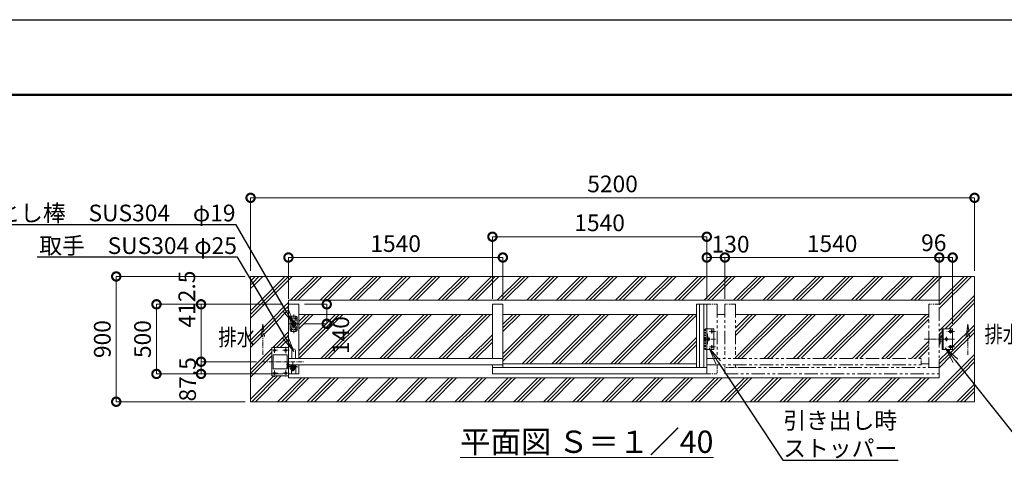
# Model space of a CAD drawing. Extents: x 90132 to 106932, y 9911 to 21791.
# Drawn here: x 93780 to 100852, y 18590 to 21791 of the extents above; entities that cross this region are included whole.
import ezdxf
from ezdxf import colors
from ezdxf.entities.mleader import LeaderData, LeaderLine
from ezdxf.math import Vec2, Vec3

# ---------------------------------------------------------------- set-up
doc = ezdxf.new("R2010")
doc.units = 0
doc.header["$MEASUREMENT"] = 0
doc.header["$PDMODE"] = 1
for name, pattern in [('CENTER', [50.8, 31.75, -6.35, 6.35, -6.35]), ('DASHED', [19.05, 12.7, -6.35]), ('PHANTOM', [63.5, 31.75, -6.35, 6.35, -6.35, 6.35, -6.35])]:
    doc.linetypes.add(name, pattern=pattern)
doc.layers.get('0').update_dxf_attribs({"linetype": 'CONTINUOUS'})
doc.layers.get('DefPoints').update_dxf_attribs({"linetype": 'CONTINUOUS'})
for name, color, linetype, lineweight in [('FRAM3', 1, 'CONTINUOUS', 50), ('ハッチング', 8, 'CONTINUOUS', 5), ('ボルト・ナット', 8, 'CONTINUOUS', 9), ('基準線', 6, 'CENTER', 18), ('外形線', 7, 'CONTINUOUS', 18), ('寸法線', 3, 'CONTINUOUS', 18), ('想像線', 11, 'PHANTOM', 13), ('文字', 4, 'CONTINUOUS', 18), ('文字引出', 4, 'CONTINUOUS', 18), ('細線', 8, 'CONTINUOUS', 5), ('落棒・金具類', 8, 'CONTINUOUS', 9), ('隠れ線', 5, 'DASHED', 18)]:
    doc.layers.add(name, color=color, linetype=linetype, lineweight=lineweight)
doc.styles.get("Standard").update_dxf_attribs({"font": 'TXT.SHX', "bigfont": 'bigfont.shx'})
doc.dimstyles.new('40 ベース', dxfattribs={"dimscale": 40, "dimtxt": 3, "dimasz": 3, "dimexe": 0, "dimexo": 1, "dimgap": 1, "dimtad": 3, "dimdec": 1, "dimdsep": 46, "dimtxsty": 'Standard', "dimblk": 'DOTSMALL', "dimcen": 0, "dimclrd": 256, "dimclre": 256, "dimclrt": 7, "dimadec": 3, "dimazin": 2, "dimtfac": 1, "dimtdec": 1, "dimtix": 1, "dimtmove": 2, "dimatfit": 2, "dimldrblk": 'OPEN', "dimfxl": 0, "dimtolj": 1, "dimlwd": -1, "dimlwe": -1, "dimarcsym": 0})
pattern_1 = [(45, (37208.37, 1510.48), (-106.06602, 106.06602), []), (45, (37195.11, 1523.74), (-106.06602, 106.06602), []), (45, (37181.85, 1537), (-106.06602, 106.06602), [])]

# ---------------------------------------------------------------- blocks, each defined once
blk = doc.blocks.new('_DotSmall')
at = {"layer": 'FRAM3', "color": 0, "const_width": 0.5}
blk.add_lwpolyline([(-0.0625, 0, 1), (0.0625, 0, 1)], format="xyb", close=True, dxfattribs=at)
blk = doc.blocks.new('*D32')
at = {"layer": 'DefPoints', "color": 0}
for p in [(95785.4, 19746.5), (95985.4, 19746.5), (95782.4, 19606.5)]:
    blk.add_point(p, dxfattribs=at)
at = {"layer": '寸法線'}
for p, q in [((95825.4, 19746.5), (95985.4, 19746.5)), ((95985.4, 19606.5), (95985.4, 19746.5)), ((95822.4, 19606.5), (95985.4, 19606.5))]:
    blk.add_line(p, q, dxfattribs=at)
at = {"layer": '寸法線', "xscale": 120, "yscale": 120, "zscale": 120}
for p, rotation in [((95985.4, 19746.5), 90), ((95985.4, 19606.5), 270)]:
    blk.add_blockref('_DotSmall', p, dxfattribs=dict(at, rotation=rotation))
at = {"layer": '寸法線', "color": 7, "insert": (96085.9, 19525.2), "char_height": 120, "attachment_point": 5, "rotation": 90}
blk.add_mtext('\\A1;140', dxfattribs=at)
blk = doc.blocks.new('_OPEN')
at = {"color": 0, "linetype": 'ByBlock'}
for p, q in [((-1, 0.167), (0, 0)), ((0, 0), (-1, -0.167)), ((0, 0), (-1, 0))]:
    blk.add_line(p, q, dxfattribs=at)
blk = doc.blocks.new('*D45')
at = {"layer": 'DefPoints', "color": 0}
for p in [(95082.7, 19334), (95521.3, 19334), (95710.4, 19246.5)]:
    blk.add_point(p, dxfattribs=at)
at = {"layer": '寸法線'}
for p, q in [((95481.3, 19334), (95082.7, 19334)), ((95082.7, 19246.5), (95082.7, 19334)), ((95670.4, 19246.5), (95082.7, 19246.5))]:
    blk.add_line(p, q, dxfattribs=at)
at = {"layer": '寸法線', "xscale": 120, "yscale": 120, "zscale": 120}
for p, rotation in [((95082.7, 19334), 90), ((95082.7, 19246.5), 270)]:
    blk.add_blockref('_DotSmall', p, dxfattribs=dict(at, rotation=rotation))
at = {"layer": '寸法線', "color": 7, "insert": (94985.8, 19207.7), "char_height": 120, "attachment_point": 5, "rotation": 90}
blk.add_mtext('\\A1;87.5', dxfattribs=at)
blk = doc.blocks.new('*D46')
at = {"layer": 'DefPoints', "color": 0}
for p in [(95710.4, 19746.5), (95082.7, 19334), (95521.3, 19334)]:
    blk.add_point(p, dxfattribs=at)
at = {"layer": '寸法線'}
for p, q in [((95670.4, 19746.5), (95082.7, 19746.5)), ((95082.7, 19746.5), (95082.7, 19334)), ((95481.3, 19334), (95082.7, 19334))]:
    blk.add_line(p, q, dxfattribs=at)
at = {"layer": '寸法線', "xscale": 120, "yscale": 120, "zscale": 120}
for p, rotation in [((95082.7, 19746.5), 90), ((95082.7, 19334), 270)]:
    blk.add_blockref('_DotSmall', p, dxfattribs=dict(at, rotation=rotation))
at = {"layer": '寸法線', "color": 7, "insert": (94980.6, 19784.2), "char_height": 120, "attachment_point": 5, "rotation": 90}
blk.add_mtext('\\A1;412.5', dxfattribs=at)
blk = doc.blocks.new('*D5')
at = {"layer": 'DefPoints', "color": 0}
for p in [(94762.3, 19746.5), (95710.4, 19746.5), (95710.4, 19246.5)]:
    blk.add_point(p, dxfattribs=at)
at = {"layer": '寸法線'}
for p, q in [((95670.4, 19746.5), (94762.3, 19746.5)), ((94762.3, 19246.5), (94762.3, 19746.5)), ((95670.4, 19246.5), (94762.3, 19246.5))]:
    blk.add_line(p, q, dxfattribs=at)
at = {"layer": '寸法線', "xscale": 120, "yscale": 120, "zscale": 120}
for p, rotation in [((94762.3, 19746.5), 90), ((94762.3, 19246.5), 270)]:
    blk.add_blockref('_DotSmall', p, dxfattribs=dict(at, rotation=rotation))
at = {"layer": '寸法線', "color": 7, "insert": (94662.3, 19496.5), "char_height": 120, "attachment_point": 5, "rotation": 90}
blk.add_mtext('\\A1;500', dxfattribs=at)
blk = doc.blocks.new('*D19')
at = {"layer": 'DefPoints', "color": 0}
for p in [(97250.4, 20082.7), (95710.4, 19746.5), (97250.4, 19746.5)]:
    blk.add_point(p, dxfattribs=at)
at = {"layer": '寸法線'}
for p, q in [((95710.4, 19786.5), (95710.4, 20082.7)), ((95710.4, 20082.7), (97250.4, 20082.7)), ((97250.4, 19786.5), (97250.4, 20082.7))]:
    blk.add_line(p, q, dxfattribs=at)
at = {"layer": '寸法線', "xscale": 120, "yscale": 120, "zscale": 120, "rotation": 180}
blk.add_blockref('_DotSmall', (95710.4, 20082.7), dxfattribs=at)
at = {"layer": '寸法線', "xscale": 120, "yscale": 120, "zscale": 120}
blk.add_blockref('_DotSmall', (97250.4, 20082.7), dxfattribs=at)
at = {"layer": '寸法線', "color": 7, "insert": (96480.4, 20182.7), "char_height": 120, "attachment_point": 5}
blk.add_mtext('\\A1;1540', dxfattribs=at)
blk = doc.blocks.new('*D20')
at = {"layer": 'DefPoints', "color": 0}
for p in [(98715.4, 20232), (97175.4, 19746.5), (98715.4, 19746.5)]:
    blk.add_point(p, dxfattribs=at)
at = {"layer": '寸法線'}
for p, q in [((97175.4, 19786.5), (97175.4, 20232)), ((97175.4, 20232), (98715.4, 20232)), ((98715.4, 19786.5), (98715.4, 20232))]:
    blk.add_line(p, q, dxfattribs=at)
at = {"layer": '寸法線', "xscale": 120, "yscale": 120, "zscale": 120, "rotation": 180}
blk.add_blockref('_DotSmall', (97175.4, 20232), dxfattribs=at)
at = {"layer": '寸法線', "xscale": 120, "yscale": 120, "zscale": 120}
blk.add_blockref('_DotSmall', (98715.4, 20232), dxfattribs=at)
at = {"layer": '寸法線', "color": 7, "insert": (97945.4, 20332), "char_height": 120, "attachment_point": 5}
blk.add_mtext('\\A1;1540', dxfattribs=at)
blk = doc.blocks.new('*D21')
at = {"layer": 'DefPoints', "color": 0}
for p in [(98845.4, 20082.7), (98715.4, 19746.5), (98845.4, 19746.5)]:
    blk.add_point(p, dxfattribs=at)
at = {"layer": '寸法線'}
for p, q in [((98715.4, 19786.5), (98715.4, 20082.7)), ((98715.4, 20082.7), (98845.4, 20082.7)), ((98845.4, 19786.5), (98845.4, 20082.7))]:
    blk.add_line(p, q, dxfattribs=at)
at = {"layer": '寸法線', "xscale": 120, "yscale": 120, "zscale": 120, "rotation": 180}
blk.add_blockref('_DotSmall', (98715.4, 20082.7), dxfattribs=at)
at = {"layer": '寸法線', "xscale": 120, "yscale": 120, "zscale": 120}
blk.add_blockref('_DotSmall', (98845.4, 20082.7), dxfattribs=at)
at = {"layer": '寸法線', "color": 7, "insert": (98886.2, 20178.4), "char_height": 120, "attachment_point": 5}
blk.add_mtext('\\A1;130', dxfattribs=at)
blk = doc.blocks.new('*D22')
at = {"layer": 'DefPoints', "color": 0}
for p in [(98845.4, 20082.7), (98845.4, 19746.5), (100385.4, 19746.5)]:
    blk.add_point(p, dxfattribs=at)
at = {"layer": '寸法線'}
for p, q in [((98845.4, 19786.5), (98845.4, 20082.7)), ((100385.4, 20082.7), (98845.4, 20082.7)), ((100385.4, 19786.5), (100385.4, 20082.7))]:
    blk.add_line(p, q, dxfattribs=at)
at = {"layer": '寸法線', "xscale": 120, "yscale": 120, "zscale": 120, "rotation": 180}
blk.add_blockref('_DotSmall', (98845.4, 20082.7), dxfattribs=at)
at = {"layer": '寸法線', "xscale": 120, "yscale": 120, "zscale": 120}
blk.add_blockref('_DotSmall', (100385.4, 20082.7), dxfattribs=at)
at = {"layer": '寸法線', "color": 7, "insert": (99615.4, 20182.7), "char_height": 120, "attachment_point": 5}
blk.add_mtext('\\A1;1540', dxfattribs=at)
blk = doc.blocks.new('*D23')
at = {"layer": 'DefPoints', "color": 0}
for p in [(100385.4, 20082.7), (100385.4, 19746.5), (100481.4, 19566.5)]:
    blk.add_point(p, dxfattribs=at)
at = {"layer": '寸法線'}
for p, q in [((100385.4, 19786.5), (100385.4, 20082.7)), ((100481.4, 20082.7), (100385.4, 20082.7)), ((100481.4, 19606.5), (100481.4, 20082.7))]:
    blk.add_line(p, q, dxfattribs=at)
at = {"layer": '寸法線', "xscale": 120, "yscale": 120, "zscale": 120, "rotation": 180}
blk.add_blockref('_DotSmall', (100385.4, 20082.7), dxfattribs=at)
at = {"layer": '寸法線', "xscale": 120, "yscale": 120, "zscale": 120}
blk.add_blockref('_DotSmall', (100481.4, 20082.7), dxfattribs=at)
at = {"layer": '寸法線', "color": 7, "insert": (100345.7, 20188.9), "char_height": 120, "attachment_point": 5}
blk.add_mtext('\\A1;96', dxfattribs=at)
blk = doc.blocks.new('*D24')
at = {"layer": 'DefPoints', "color": 0}
for p in [(100638.4, 20511.3), (95438.4, 19946.5), (100638.4, 19946.5)]:
    blk.add_point(p, dxfattribs=at)
at = {"layer": '寸法線'}
for p, q in [((95438.4, 19986.5), (95438.4, 20511.3)), ((95438.4, 20511.3), (100638.4, 20511.3)), ((100638.4, 19986.5), (100638.4, 20511.3))]:
    blk.add_line(p, q, dxfattribs=at)
at = {"layer": '寸法線', "xscale": 120, "yscale": 120, "zscale": 120, "rotation": 180}
blk.add_blockref('_DotSmall', (95438.4, 20511.3), dxfattribs=at)
at = {"layer": '寸法線', "xscale": 120, "yscale": 120, "zscale": 120}
blk.add_blockref('_DotSmall', (100638.4, 20511.3), dxfattribs=at)
at = {"layer": '寸法線', "color": 7, "insert": (98038.4, 20611.3), "char_height": 120, "attachment_point": 5}
blk.add_mtext('\\A1;5200', dxfattribs=at)
blk = doc.blocks.new('*D25')
at = {"layer": 'DefPoints', "color": 0}
for p in [(95438.4, 19946.5), (94473.2, 19046.5), (95438.4, 19046.5)]:
    blk.add_point(p, dxfattribs=at)
at = {"layer": '寸法線'}
for p, q in [((95398.4, 19946.5), (94473.2, 19946.5)), ((94473.2, 19946.5), (94473.2, 19046.5)), ((95398.4, 19046.5), (94473.2, 19046.5))]:
    blk.add_line(p, q, dxfattribs=at)
at = {"layer": '寸法線', "xscale": 120, "yscale": 120, "zscale": 120}
for p, rotation in [((94473.2, 19946.5), 90), ((94473.2, 19046.5), 270)]:
    blk.add_blockref('_DotSmall', p, dxfattribs=dict(at, rotation=rotation))
at = {"layer": '寸法線', "color": 7, "insert": (94373.2, 19496.5), "char_height": 120, "attachment_point": 5, "rotation": 90}
blk.add_mtext('\\A1;900', dxfattribs=at)

msp = doc.modelspace()

# ---------------------------------------------------------------- hatches: boundary and pattern name
at = {"layer": 'ハッチング'}
h = msp.add_hatch(dxfattribs=at)
h.set_pattern_fill('PLAST', color=256, scale=600, angle=45)
h.set_pattern_definition(pattern_1)
h.paths.add_polyline_path([(95686.52, 19511.3), (95710.37, 19471.41), (95710.37, 19670.95), (95687.54, 19710.2), (95550.13, 19946.47), (95438.37, 19946.47), (95438.37, 19926.25)])
h = msp.add_hatch(dxfattribs=at)
h.set_pattern_fill('PLAST', color=256, scale=600, angle=45)
h.set_pattern_definition(pattern_1)
h.paths.add_polyline_path([(100385.37, 19775.47), (100385.37, 19746.47), (100385.37, 19533.97), (100391.37, 19533.97), (100391.44, 19507.97, -0.4142136), (100394.44, 19510.97), (100406.37, 19510.97), (100406.37, 19571.47), (100476.37, 19571.47, -0.4142136), (100481.37, 19566.47), (100481.37, 19426.47, -0.4142136), (100476.37, 19421.47), (100436.56, 19421.47), (100501.78, 19339.9), (100638.37, 19169.04), (100638.37, 19946.47), (95550.13, 19946.47), (95687.54, 19710.2), (95710.37, 19670.95), (95710.37, 19746.47), (95710.37, 19775.47)])
h = msp.add_hatch(dxfattribs=at)
h.set_pattern_fill('PLAST', color=256, scale=600, angle=45)
h.set_pattern_definition(pattern_1)
h.paths.add_polyline_path([(95438.37, 19926.25), (95438.37, 19046.47), (98984.35, 19046.47), (98871.68, 19217.47), (95710.37, 19217.47), (95710.37, 19231.47), (95590.37, 19231.47), (95590.37, 19436.47), (95710.37, 19436.47), (95710.37, 19471.41), (95686.52, 19511.3)])
h = msp.add_hatch(dxfattribs=at)
h.set_pattern_fill('PLAST', color=256, scale=600, angle=45)
h.set_pattern_definition(pattern_1)
h.paths.add_polyline_path([(97175.37, 19673.97), (95785.37, 19673.97), (95785.37, 19356.47), (97175.37, 19356.47)])
h = msp.add_hatch(dxfattribs=at)
h.set_pattern_fill('PLAST', color=256, scale=600, angle=45)
h.set_pattern_definition(pattern_1)
h.paths.add_polyline_path([(98640.37, 19318.97), (98640.37, 19673.97), (97250.37, 19673.97), (97250.37, 19318.97)])
h = msp.add_hatch(dxfattribs=at)
h.set_pattern_fill('PLAST', color=256, scale=600, angle=45)
h.set_pattern_definition(pattern_1)
h.paths.add_polyline_path([(100255.37, 19356.47), (100255.37, 19318.97), (100310.37, 19318.97), (100310.37, 19673.97), (98920.37, 19673.97), (98920.37, 19356.47)])
h = msp.add_hatch(dxfattribs=at)
h.set_pattern_fill('PLAST', color=256, scale=600, angle=45)
h.set_pattern_definition(pattern_1)
h.paths.add_polyline_path([(100638.37, 19046.47), (100638.37, 19169.04), (100501.78, 19339.9), (100436.56, 19421.47), (100406.37, 19421.47), (100406.37, 19481.97), (100391.37, 19481.97), (100391.37, 19458.97), (100385.37, 19458.97), (100385.37, 19246.47), (100385.37, 19217.47), (98871.68, 19217.47), (98984.35, 19046.47)])

# ---------------------------------------------------------------- linework, layer by layer
at = {"layer": 'DefPoints'}
msp.add_lwpolyline([(90132.04, 21791.08), (106932.04, 21791.08), (106932.04, 9911.08), (90132.04, 9911.08)], close=True, dxfattribs=at)
at = {"layer": 'FRAM3', "color": 1, "linetype": 'Continuous'}
msp.add_lwpolyline([(91292.04, 10451.08), (91292.04, 21251.08), (106392.04, 21251.08), (106392.04, 10451.08)], close=True, dxfattribs=at)
at = {"layer": 'ボルト・ナット'}
for centre, radius in [((95732.87, 19646.47), 4.5), ((95762.87, 19646.47), 4.5), ((95732.87, 19566.47), 4.5), ((95762.87, 19566.47), 4.5), ((98750.37, 19551.47), 6.5), ((100466.37, 19551.47), 9), ((98730.37, 19496.47), 6.5), ((100436.37, 19496.47), 9), ((100466.37, 19441.47), 9), ((95610.37, 19416.47), 8), ((95690.37, 19416.47), 8), ((98750.37, 19441.47), 6.5), ((95610.37, 19251.47), 8), ((95690.37, 19251.47), 8)]:
    msp.add_circle(centre, radius, dxfattribs=at)
at = {"layer": '基準線'}
for p, q in [((95747.87, 19673.46), (95747.87, 19537.85)), ((95713.01, 19606.47), (95782.43, 19606.47)), ((95724.76, 19646.47), (95741.85, 19646.47)), ((95732.87, 19656.67), (95732.87, 19636.38)), ((95753.59, 19646.47), (95770.68, 19646.47)), ((95762.87, 19656.67), (95762.87, 19634.24)), ((95724.76, 19566.47), (95742.91, 19566.47)), ((95732.87, 19575.5), (95732.87, 19556.28)), ((95753.59, 19566.47), (95770.68, 19566.47)), ((95762.87, 19576.57), (95762.87, 19555.21)), ((98777.56, 19551.47), (98733.61, 19551.47)), ((98750.37, 19536.27), (98750.37, 19571.47)), ((100493.56, 19551.47), (100439.61, 19551.47)), ((100466.37, 19536.27), (100466.37, 19571.47)), ((98777.56, 19496.47), (98690.87, 19496.47)), ((98730.37, 19480.59), (98730.37, 19512.83)), ((98750.37, 19421.47), (98750.37, 19457.15)), ((100276.8, 19496.47), (100470.9, 19496.47)), ((100493.56, 19496.47), (100396.87, 19496.47)), ((100436.37, 19480.59), (100436.37, 19512.83)), ((100466.37, 19421.47), (100466.37, 19457.15)), ((95630.77, 19416.47), (95587.86, 19416.47)), ((95610.37, 19442.41), (95610.37, 19394.73)), ((95715.37, 19416.47), (95668.91, 19416.47)), ((95690.37, 19440.03), (95690.37, 19394.73)), ((98777.56, 19441.47), (98733.61, 19441.47)), ((100493.56, 19441.47), (100439.61, 19441.47)), ((95521.26, 19333.97), (95817.79, 19333.97)), ((95716.37, 19314.97), (95696.37, 19314.97)), ((95741.37, 19299.47), (95741.37, 19331.54)), ((95633.15, 19251.47), (95590.25, 19251.47)), ((95610.37, 19270.78), (95610.37, 19225.49)), ((95715.37, 19251.47), (95666.53, 19251.47)), ((95690.37, 19273.16), (95690.37, 19225.49)), ((95696.07, 19294.97), (95714.67, 19294.97)), ((95761.37, 19284.47), (95721.37, 19284.47)), ((95741.37, 19283.47), (95741.37, 19263.08))]:
    msp.add_line(p, q, dxfattribs=at)
at = {"layer": '外形線'}
for p, q in [((95710.37, 19746.47), (95710.37, 19775.47)), ((95710.37, 19775.47), (100385.37, 19775.47)), ((95710.37, 19746.47), (95785.37, 19746.47)), ((95710.37, 19746.47), (95710.37, 19300.97)), ((95785.37, 19356.47), (95785.37, 19746.47)), ((97175.37, 19746.47), (97175.37, 19356.47)), ((97175.37, 19746.47), (97250.37, 19746.47)), ((97250.37, 19746.47), (97250.37, 19291.47)), ((98640.37, 19746.47), (98640.37, 19291.47)), ((98715.37, 19746.47), (98640.37, 19746.47)), ((98661.87, 19746.47), (98661.87, 19291.47)), ((98693.87, 19746.47), (98693.87, 19291.47)), ((98715.37, 19246.47), (98715.37, 19746.47)), ((100385.37, 19746.47), (100385.37, 19785.97)), ((95785.37, 19673.97), (97175.37, 19673.97)), ((97250.37, 19673.97), (98640.37, 19673.97)), ((98790.37, 19673.97), (98845.37, 19673.97)), ((98920.37, 19673.97), (100310.37, 19673.97)), ((98765.37, 19571.47), (98715.37, 19571.47)), ((98715.37, 19533.97), (98721.37, 19533.97)), ((98721.37, 19458.97), (98721.37, 19533.97)), ((98765.37, 19421.47), (98765.37, 19571.47)), ((100406.37, 19421.47), (100406.37, 19571.47)), ((100476.37, 19571.47), (100406.37, 19571.47)), ((100412.37, 19421.47), (100412.37, 19571.47)), ((100481.37, 19426.47), (100481.37, 19566.47)), ((98721.37, 19458.97), (98715.37, 19458.97)), ((100391.44, 19507.97), (100391.44, 19484.97)), ((100406.37, 19510.97), (100394.44, 19510.97)), ((100394.44, 19481.97), (100406.37, 19481.97)), ((95590.37, 19436.47), (95590.37, 19231.47)), ((95710.37, 19436.47), (95590.37, 19436.47)), ((95600.37, 19383.97), (95700.37, 19383.97)), ((95600.37, 19283.97), (95600.37, 19383.97)), ((95700.37, 19283.97), (95700.37, 19383.97)), ((95735.37, 19414.97), (95735.37, 19356.47)), ((95760.37, 19414.97), (95760.37, 19356.47)), ((98765.37, 19421.47), (98715.37, 19421.47)), ((100476.37, 19421.47), (100406.37, 19421.47)), ((97250.37, 19356.47), (95710.37, 19356.47)), ((95710.37, 19217.47), (95710.37, 19318.97)), ((95710.37, 19311.47), (95710.37, 19231.47)), ((95710.37, 19311.47), (97250.37, 19311.47)), ((95763.87, 19300.97), (95763.87, 19311.47)), ((95785.37, 19246.47), (95785.37, 19311.47)), ((97175.37, 19246.47), (97175.37, 19311.47)), ((97250.37, 19318.97), (98640.37, 19318.97)), ((100255.37, 19318.97), (100310.37, 19318.97)), ((95600.37, 19283.97), (95700.37, 19283.97)), ((95710.37, 19246.47), (95785.37, 19246.47)), ((95731.87, 19274.19), (95731.87, 19246.47)), ((95763.87, 19246.47), (95763.87, 19297.97)), ((97175.37, 19300.47), (97175.37, 19246.47)), ((98715.37, 19291.47), (97175.37, 19291.47)), ((97175.37, 19246.47), (97250.37, 19246.47)), ((97175.37, 19246.47), (98715.37, 19246.47)), ((100385.37, 19217.47), (100385.37, 19246.47)), ((95590.37, 19231.47), (95710.37, 19231.47)), ((95710.37, 19217.47), (100385.37, 19217.47))]:
    msp.add_line(p, q, dxfattribs=at)
for centre, radius, start, end in [((100476.37, 19566.47), 5, 0, 90), ((100394.44, 19507.97), 3, 90, 180), ((100394.44, 19484.97), 3, 180, 270), ((95747.87, 19414.97), 12.5, 0, 180)]:
    msp.add_arc(centre, radius, start, end, dxfattribs=at)
at = {"layer": '想像線'}
for p, q in [((98715.37, 19746.47), (98790.37, 19746.47)), ((98920.37, 19746.47), (98845.37, 19746.47)), ((100385.37, 19746.47), (100310.37, 19746.47)), ((95526.14, 19602.63), (95513.59, 19514.03)), ((95526.14, 19602.63), (95538.7, 19514.03)), ((95526.14, 19383.34), (95526.14, 19602.63)), ((100590.24, 19602.63), (100577.68, 19514.03)), ((100590.24, 19383.34), (100590.24, 19602.63)), ((100590.24, 19602.63), (100602.8, 19514.03)), ((98845.37, 19399.47), (98845.37, 19409.47)), ((98920.37, 19399.47), (98920.37, 19409.47)), ((98790.37, 19311.47), (98790.37, 19246.47)), ((98845.37, 19246.47), (98845.37, 19311.47)), ((98920.37, 19291.47), (98920.37, 19311.47)), ((100255.37, 19311.47), (100255.37, 19356.47)), ((98715.37, 19246.47), (98790.37, 19246.47)), ((98972.37, 19291.47), (98845.37, 19291.47))]:
    msp.add_line(p, q, dxfattribs=at)
at = {"layer": '想像線', "ltscale": 3}
for p, q in [((98790.37, 19746.47), (98790.37, 19356.47)), ((98845.37, 19746.47), (98845.37, 19356.47)), ((98920.37, 19746.47), (98920.37, 19356.47)), ((100310.37, 19746.47), (100310.37, 19291.47)), ((100385.37, 19246.47), (100385.37, 19746.47)), ((98715.37, 19356.47), (100255.37, 19356.47)), ((98715.37, 19311.47), (100255.37, 19311.47)), ((98845.37, 19246.47), (100385.37, 19246.47)), ((98972.37, 19291.47), (100385.37, 19291.47))]:
    msp.add_line(p, q, dxfattribs=at)
at = {"layer": '細線'}
msp.add_lwpolyline([(95438.37, 19946.47), (100638.37, 19946.47), (100638.37, 19046.47), (95438.37, 19046.47)], close=True, dxfattribs=at)
at = {"layer": '落棒・金具類'}
for p, q in [((95762.87, 19661.47), (95732.87, 19661.47)), ((95722.87, 19651.47), (95722.87, 19561.47)), ((95772.87, 19631.47), (95722.87, 19631.47)), ((95772.87, 19561.47), (95772.87, 19651.47)), ((95772.87, 19581.47), (95722.87, 19581.47)), ((95732.87, 19551.47), (95762.87, 19551.47)), ((95703.37, 19324.97), (95700.37, 19324.97)), ((95703.37, 19300.17), (95703.37, 19324.97)), ((95726.37, 19307.47), (95726.37, 19311.47)), ((95756.37, 19307.47), (95756.37, 19311.47)), ((95706.37, 19286.02), (95706.37, 19302.62)), ((95764.77, 19300.97), (95706.37, 19300.97)), ((95764.37, 19297.97), (95706.37, 19297.97)), ((95756.37, 19307.47), (95726.37, 19307.47)), ((95727.37, 19284.47), (95727.37, 19293.47)), ((95728.87, 19302.47), (95728.87, 19307.47)), ((95753.87, 19302.47), (95728.87, 19302.47)), ((95729.37, 19295.47), (95735.37, 19295.47)), ((95735.37, 19300.97), (95735.37, 19302.47)), ((95735.37, 19295.47), (95735.37, 19297.97)), ((95747.37, 19295.47), (95735.37, 19295.47)), ((95747.37, 19291.18), (95735.37, 19291.18)), ((95741.37, 19283.47), (95741.37, 19298.47)), ((95747.37, 19300.97), (95747.37, 19302.47)), ((95747.37, 19295.47), (95747.37, 19297.97)), ((95753.37, 19295.47), (95747.37, 19295.47)), ((95753.87, 19307.47), (95753.87, 19302.47)), ((95755.37, 19284.47), (95755.37, 19293.47)), ((95772.1, 19295.9), (95764.37, 19297.97)), ((95772.88, 19298.8), (95764.77, 19300.97)), ((95772.1, 19295.9), (95772.88, 19298.8))]:
    msp.add_line(p, q, dxfattribs=at)
for centre, radius in [((95747.87, 19605.65), 17.5), ((95706.37, 19294.97), 3)]:
    msp.add_circle(centre, radius, dxfattribs=at)
for centre, radius, start, end in [((95732.87, 19651.47), 10, 90, 180), ((95762.87, 19651.47), 10, 0, 90), ((95732.87, 19561.47), 10, 180, 270), ((95762.87, 19561.47), 10, 270, 0), ((100476.37, 19426.47), 5, 270, 0), ((95706.37, 19294.97), 6, 89.99999, 30), ((95729.37, 19293.47), 2, 90, 180), ((95741.37, 19284.47), 14, 180, 0), ((95741.37, 19284.47), 9, 131.8103, 48.1897), ((95753.37, 19293.47), 2, 0, 90)]:
    msp.add_arc(centre, radius, start, end, dxfattribs=at)
at = {"layer": '隠れ線'}
for p, q in [((95722.87, 19585.47), (95772.87, 19585.47)), ((98715.37, 19571.47), (98700.37, 19571.47)), ((98700.37, 19421.47), (98700.37, 19571.47)), ((98706.37, 19421.47), (98706.37, 19571.47)), ((100385.37, 19533.97), (100391.37, 19533.97)), ((100391.37, 19533.97), (100391.37, 19458.97)), ((100391.37, 19458.97), (100385.37, 19458.97)), ((98715.37, 19421.47), (98700.37, 19421.47))]:
    msp.add_line(p, q, dxfattribs=at)
msp.add_circle((95747.87, 19606.47), 10.5, dxfattribs=at)

# ---------------------------------------------------------------- texts
at = {"layer": '文字', "width": 0.8}
for p in [(100710.08, 19470.98), (95207, 19449.5)]:
    msp.add_text('排水', height=120, dxfattribs=at).set_placement(p)
at = {"layer": '文字', "insert": (97853.31, 18759.16), "char_height": 160, "attachment_point": 5}
msp.add_mtext('{\\L平面図 Ｓ＝１／40}', dxfattribs=at)

# ---------------------------------------------------------------- dimensions: what is measured, and where the dimension line sits
at = {"layer": '寸法線'}
for base, p1, p2, picture, middle in [((100638.37, 20511.28), (95438.37, 19946.47), (100638.37, 19946.47), '*D24', (98038.37, 20611.28)), ((98715.37, 20232), (97175.37, 19746.47), (98715.37, 19746.47), '*D20', (97945.37, 20332)), ((97250.37, 20082.69), (95710.37, 19746.47), (97250.37, 19746.47), '*D19', (96480.37, 20182.69)), ((98845.37, 20082.69), (100385.37, 19746.47), (98845.37, 19746.47), '*D22', (99615.37, 20182.69))]:
    dim = msp.add_linear_dim(base=base, p1=p1, p2=p2, dimstyle='40 ベース', dxfattribs=at)
    dim.commit()
    dim.dimension.update_dxf_attribs({"geometry": picture, "text_midpoint": middle})
for base, p1, p2, picture, middle in [((98845.37, 20082.69), (98715.37, 19746.47), (98845.37, 19746.47), '*D21', (98886.22, 20178.43)), ((100385.37, 20082.69), (100481.37, 19566.47), (100385.37, 19746.47), '*D23', (100345.7, 20188.86))]:
    dim = msp.add_linear_dim(base=base, p1=p1, p2=p2, dimstyle='40 ベース', dxfattribs=at)
    dim.commit()
    dim.dimension.update_dxf_attribs({"geometry": picture, "text_midpoint": middle, "dimtype": 160})
for base, p1, p2, picture, middle in [((94473.16, 19046.47), (95438.37, 19946.47), (95438.37, 19046.47), '*D25', (94373.16, 19496.47)), ((94762.3, 19746.47), (95710.37, 19246.47), (95710.37, 19746.47), '*D5', (94662.3, 19496.47))]:
    dim = msp.add_linear_dim(base=base, p1=p1, p2=p2, angle=90, dimstyle='40 ベース', dxfattribs=at)
    dim.commit()
    dim.dimension.update_dxf_attribs({"geometry": picture, "text_midpoint": middle})
for base, p1, p2, picture, middle in [((95082.74, 19333.97), (95710.37, 19746.47), (95521.26, 19333.97), '*D46', (94980.58, 19784.22)), ((95985.37, 19746.47), (95782.43, 19606.47), (95785.37, 19746.47), '*D32', (96085.93, 19525.2)), ((95082.74, 19333.97), (95710.37, 19246.47), (95521.26, 19333.97), '*D45', (94985.78, 19207.71))]:
    dim = msp.add_linear_dim(base=base, p1=p1, p2=p2, angle=90, dimstyle='40 ベース', dxfattribs=at)
    dim.commit()
    dim.dimension.update_dxf_attribs({"geometry": picture, "text_midpoint": middle, "dimtype": 160})

# ---------------------------------------------------------------- leaders
at = {"layer": '文字引出'}
ml = msp.add_multileader_mtext('Standard', dxfattribs=at)
ml.set_content('落とし棒\u3000SUS304\u3000φ19', color=7)
ml.set_leader_properties()
ml.set_arrow_properties(name='OPEN')
ml.build(insert=Vec2(0, 0))
ml.multileader.update_dxf_attribs({"text_left_attachment_type": 5, "text_right_attachment_type": 5, "dogleg_length": 0.36, "arrow_head_size": 120})
ctx = ml.context
ctx.base_point, ctx.char_height, ctx.arrow_head_size, ctx.landing_gap_size, ctx.plane_origin = Vec3(93458.19, 20318.51), 120, 120, 3.6, Vec3(187098.06, 5142.74)
ctx.left_attachment, ctx.right_attachment, ctx.text_align_type = 5, 5, 2
notes = []
notes.append((ctx, [(1, (1, 1, 0), (95333.75, 20318.51), (-1, 0), 0.36, [(0, [(95747.87, 19606.47)], 0, [])])]))
ctx.mtext.insert, ctx.mtext.alignment, ctx.mtext.flow_direction = Vec3(95329.79, 20462.51), 3, 5
ml = msp.add_multileader_mtext('Standard', dxfattribs=at)
ml.set_content('取手\u3000SUS304 φ25', color=7)
ml.set_leader_properties()
ml.set_arrow_properties(name='OPEN')
ml.build(insert=Vec2(0, 0))
ml.multileader.update_dxf_attribs({"text_left_attachment_type": 5, "text_right_attachment_type": 5, "dogleg_length": 0.36, "arrow_head_size": 120})
ctx = ml.context
ctx.base_point, ctx.char_height, ctx.arrow_head_size, ctx.landing_gap_size, ctx.plane_origin = Vec3(93788.51, 20083.94), 120, 120, 3.6, Vec3(187873.08, 4630.55)
ctx.left_attachment, ctx.right_attachment, ctx.text_align_type = 5, 5, 2
notes.append((ctx, [(1, (1, 1, 0), (95344.07, 20083.94), (-1, 0), 0.36, [(0, [(95748.1, 19408.31)], 0, [])])]))
ctx.mtext.insert, ctx.mtext.alignment, ctx.mtext.flow_direction = Vec3(95340.11, 20227.94), 3, 5
ml = msp.add_multileader_mtext('Standard', dxfattribs=at)
ml.set_content('引き出し時\\Pストッパー', color=7)
ml.set_leader_properties()
ml.set_arrow_properties(name='OPEN')
ml.build(insert=Vec2(0, 0))
ml.multileader.update_dxf_attribs({"text_left_attachment_type": 5, "text_right_attachment_type": 5, "dogleg_length": 0.36, "arrow_head_size": 120})
ctx = ml.context
ctx.base_point, ctx.char_height, ctx.arrow_head_size, ctx.landing_gap_size, ctx.plane_origin = Vec3(99260.75, 18627.56), 120, 120, 3.6, Vec3(194587.35, 4471.03)
ctx.left_attachment, ctx.right_attachment = 5, 5
notes.append((ctx, [(0, (1, 1, 0), (99260.39, 18627.56), (1, 0), 0.36, [(0, [(98731.19, 19430.68)], 0, [])])]))
ctx.mtext.insert, ctx.mtext.flow_direction = Vec3(99264.35, 18971.56), 5
ml = msp.add_multileader_mtext('Standard', dxfattribs=at)
ml.set_content('引き込み時\\Pストッパー', color=7)
ml.set_leader_properties()
ml.set_arrow_properties(name='OPEN')
ml.build(insert=Vec2(0, 0))
ml.multileader.update_dxf_attribs({"text_left_attachment_type": 5, "text_right_attachment_type": 5, "dogleg_length": 0.36, "arrow_head_size": 120})
ctx = ml.context
ctx.base_point, ctx.char_height, ctx.arrow_head_size, ctx.landing_gap_size, ctx.plane_origin = Vec3(100926.34, 18809.3), 120, 120, 3.6, Vec3(195343.03, 4558.06)
ctx.left_attachment, ctx.right_attachment = 5, 5
notes.append((ctx, [(0, (1, 1, 0), (100925.98, 18809.3), (1, 0), 0.36, [(0, [(100426.84, 19433.63)], 0, [])])]))
ctx.mtext.insert, ctx.mtext.flow_direction = Vec3(100929.94, 19153.3), 5
for ctx, leaders in notes:
    for number, flags, end, landing, length, lines in leaders:
        leader = LeaderData()
        leader.index, (leader.has_last_leader_line, leader.has_dogleg_vector, leader.attachment_direction) = number, flags
        leader.last_leader_point, leader.dogleg_vector, leader.dogleg_length = Vec3(end), Vec3(landing), length
        for number, points, colour, breaks in lines:
            line = LeaderLine()
            line.index, line.vertices, line.color, line.breaks = number, Vec3.list(points), colors.encode_raw_color(colour), breaks
            leader.lines.append(line)
        ctx.leaders.append(leader)

doc.saveas('drawing.dxf')
